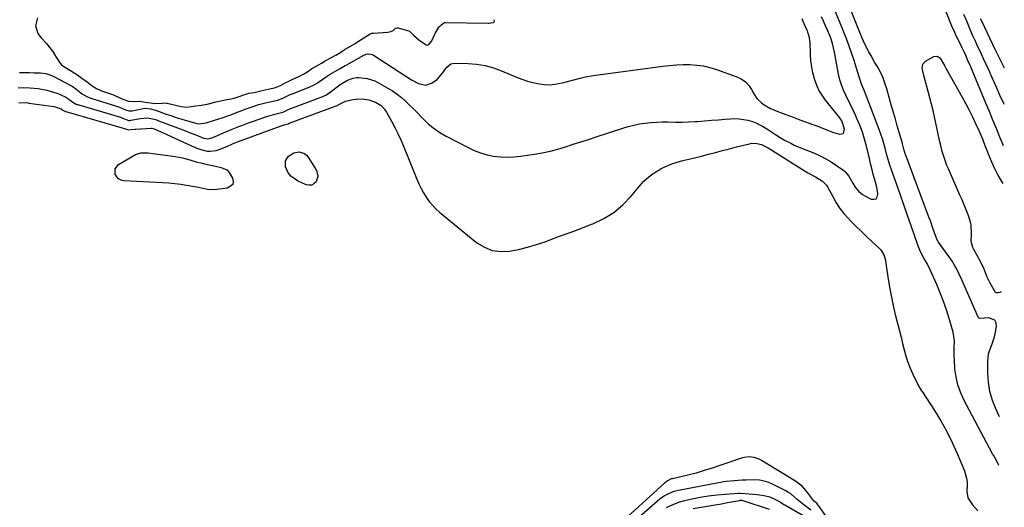
# Model space of a CAD drawing. Units: inches. Extents: x 1847085 to 1852515, y 474005 to 480336.
# Drawn here: x 1851902 to 1852456, y 475842 to 476117 of the extents above; entities that cross this region are included whole.
import ezdxf

# ---------------------------------------------------------------- set-up
doc = ezdxf.new("R2010")
doc.units = ezdxf.units.IN
doc.header["$MEASUREMENT"] = 0
for name, color, linetype in [('1', 7, 'Continuous'), ('7', 7, 'Continuous'), ('8', 7, 'Continuous')]:
    doc.layers.add(name, color=color, linetype=linetype)

msp = doc.modelspace()

# ---------------------------------------------------------------- linework, layer by layer
at = {"layer": '1', "color": 18}
for points in [[(1852453.15, 475865.88, 1658), (1852453, 475866.19, 1658), (1852451.57, 475868.85, 1658), (1852450.11, 475871.49, 1658), (1852449.64, 475872.37, 1658), (1852433.4, 475902.76, 1658), (1852431.52, 475906.92, 1658), (1852430, 475911.18, 1658), (1852429.05, 475915.61, 1658), (1852428.47, 475920.14, 1658), (1852428.15, 475925.29, 1658), (1852428.06, 475927.33, 1658), (1852428.05, 475931.41, 1658), (1852428.19, 475935.84, 1658), (1852427.44, 475940.76, 1658), (1852425.21, 475948.37, 1658), (1852423.68, 475953.26, 1658), (1852422.01, 475958.11, 1658), (1852420.16, 475962.89, 1658), (1852418.18, 475967.62, 1658), (1852414.56, 475975.81, 1658), (1852412.78, 475979.35, 1658), (1852410.9, 475982.45, 1658), (1852409, 475986, 1658), (1852407.85, 475988.8, 1658), (1852407.51, 475989.75, 1658), (1852403.8, 476000.5, 1658), (1852401.74, 476006.45, 1658), (1852399.67, 476012.39, 1658), (1852397.58, 476018.32, 1658), (1852395.49, 476024.25, 1658), (1852391.78, 476034.71, 1658), (1852391.31, 476036.12, 1658), (1852390.16, 476040.43, 1658), (1852389.15, 476044.33, 1658), (1852388.41, 476046.99, 1658), (1852387.62, 476049.62, 1658), (1852386.73, 476052.23, 1658), (1852385.78, 476054.82, 1658), (1852377.42, 476076.37, 1658), (1852377.04, 476077.36, 1658), (1852375.87, 476080.31, 1658), (1852374.8, 476083.3, 1658), (1852373.41, 476087.92, 1658), (1852372.25, 476091.66, 1658), (1852371.64, 476093.53, 1658), (1852370.36, 476097.39, 1658), (1852369.07, 476101.18, 1658), (1852367.72, 476104.94, 1658), (1852366.29, 476108.67, 1658), (1852364.81, 476112.38, 1658), (1852357.64, 476129.79, 1658)], [(1851911.66, 476117.55, 1652), (1851910.57, 476113.09, 1652), (1851911.81, 476108.87, 1652), (1851913.68, 476106.42, 1652), (1851916.88, 476102.9, 1652), (1851917.87, 476101.66, 1652), (1851920.81, 476097.84, 1652), (1851920.96, 476097.64, 1652), (1851922.62, 476094.84, 1652), (1851924.3, 476092.32, 1652), (1851925.27, 476091.17, 1652), (1851925.93, 476090.64, 1652), (1851926.5, 476090.26, 1652), (1851933.23, 476086.08, 1652), (1851933.74, 476085.76, 1652), (1851936.7, 476083.73, 1652), (1851939.57, 476081.54, 1652), (1851942.46, 476079.37, 1652), (1851945, 476077.78, 1652), (1851947.74, 476076.54, 1652), (1851949.49, 476075.91, 1652), (1851953.88, 476074.4, 1652), (1851956.97, 476073.08, 1652), (1851959.72, 476071.79, 1652), (1851962.94, 476070.67, 1652), (1851966, 476070.54, 1652), (1851969.35, 476070.64, 1652), (1851972.28, 476070.26, 1652), (1851975.27, 476069.82, 1652), (1851977.86, 476069.42, 1652), (1851981.92, 476069.54, 1652), (1851983.49, 476069.71, 1652), (1851984.25, 476069.69, 1652), (1851984.5, 476069.66, 1652), (1851984.75, 476069.61, 1652), (1851992.59, 476067.79, 1652), (1851995.4, 476067.44, 1652), (1851998.17, 476067.7, 1652), (1852000.9, 476068.07, 1652), (1852004.08, 476068.51, 1652), (1852007.26, 476069.13, 1652), (1852012.35, 476070.34, 1652), (1852013, 476070.49, 1652), (1852014.03, 476070.7, 1652), (1852017.42, 476071.4, 1652), (1852020.85, 476072.03, 1652), (1852022.35, 476072.4, 1652), (1852022.65, 476072.49, 1652), (1852022.95, 476072.59, 1652), (1852030.09, 476075.08, 1652), (1852030.76, 476075.28, 1652), (1852033.77, 476075.7, 1652), (1852036.69, 476076.41, 1652), (1852038.18, 476076.78, 1652), (1852043.32, 476077.83, 1652), (1852044.45, 476078.09, 1652), (1852045.72, 476078.46, 1652), (1852048.48, 476079.6, 1652), (1852051.14, 476081, 1652), (1852053.56, 476082.23, 1652), (1852055.09, 476082.93, 1652), (1852058.85, 476084.59, 1652), (1852061.45, 476085.97, 1652), (1852063.99, 476087.51, 1652), (1852066.08, 476088.87, 1652), (1852069.01, 476090.63, 1652), (1852071.58, 476092.09, 1652), (1852073.77, 476093.34, 1652), (1852076.49, 476094.89, 1652), (1852079.66, 476096.7, 1652), (1852081.92, 476098.01, 1652), (1852084.47, 476099.55, 1652), (1852090.57, 476103.24, 1652), (1852091.1, 476103.56, 1652), (1852091.91, 476104.06, 1652), (1852093.49, 476105.06, 1652), (1852097.5, 476107.61, 1652), (1852099.05, 476108.56, 1652), (1852099.94, 476108.91, 1652), (1852100.56, 476109.04, 1652), (1852100.88, 476109.07, 1652), (1852109.01, 476109.54, 1652), (1852110.74, 476109.87, 1652), (1852111.92, 476110.57, 1652), (1852113.29, 476111.73, 1652), (1852114.29, 476112.08, 1652), (1852114.5, 476112.06, 1652), (1852114.71, 476112.02, 1652), (1852120.76, 476110.34, 1652), (1852121.27, 476110.13, 1652), (1852123.55, 476107.9, 1652), (1852126.47, 476105.2, 1652), (1852130.55, 476102.34, 1652), (1852131.08, 476102.24, 1652), (1852132.13, 476102.6, 1652), (1852133.71, 476104.59, 1652), (1852135.16, 476107.68, 1652), (1852135.72, 476108.72, 1652), (1852137.82, 476112.33, 1652), (1852138.68, 476113.31, 1652), (1852140.46, 476114.87, 1652), (1852141.02, 476115.03, 1652), (1852141.21, 476115.04, 1652), (1852165.49, 476114.55, 1652), (1852166.07, 476114.56, 1652), (1852168.39, 476114.9, 1652), (1852168.79, 476115.13, 1652), (1852168.91, 476115.32, 1652), (1852169.01, 476115.8, 1652), (1852168.94, 476116.58, 1652)], [(1852084.96, 476090.76, 1654), (1852085.49, 476091.06, 1654), (1852095.58, 476096.64, 1654), (1852096.87, 476097.16, 1654), (1852098.24, 476097.37, 1654), (1852100.24, 476096.96, 1654), (1852100.85, 476096.64, 1654), (1852122.32, 476082.82, 1654), (1852126.22, 476080.75, 1654), (1852130.33, 476079.79, 1654), (1852133.69, 476080.86, 1654), (1852136.72, 476082.9, 1654), (1852138, 476084.19, 1654), (1852140.34, 476087.3, 1654), (1852142.27, 476089.81, 1654), (1852144.55, 476091.75, 1654), (1852146.48, 476092.13, 1654), (1852154.18, 476091.95, 1654), (1852159.02, 476091.56, 1654), (1852163.79, 476090.81, 1654), (1852168.44, 476089.53, 1654), (1852173.01, 476087.89, 1654), (1852181.56, 476084.25, 1654), (1852184.56, 476083.09, 1654), (1852187.59, 476082.06, 1654), (1852190.68, 476081.24, 1654), (1852194.35, 476080.45, 1654), (1852197.25, 476080.1, 1654), (1852200.13, 476080, 1654), (1852203.01, 476080.26, 1654), (1852207.28, 476081.1, 1654), (1852209.45, 476081.63, 1654), (1852213.77, 476082.75, 1654), (1852218.09, 476083.89, 1654), (1852220.26, 476084.38, 1654), (1852224.66, 476085.12, 1654), (1852263.94, 476090.43, 1654), (1852267.74, 476090.85, 1654), (1852271.55, 476091.16, 1654), (1852275.37, 476091.29, 1654), (1852279.2, 476091.31, 1654), (1852283, 476091.05, 1654), (1852286.75, 476090.55, 1654), (1852290.44, 476089.69, 1654), (1852294.08, 476088.59, 1654), (1852305.53, 476084.51, 1654), (1852308.1, 476083.25, 1654), (1852310.39, 476081.66, 1654), (1852312.26, 476079.61, 1654), (1852313.85, 476077.23, 1654), (1852314.89, 476075.23, 1654), (1852316.9, 476072.22, 1654), (1852319.53, 476069.75, 1654), (1852321.03, 476068.7, 1654), (1852324.19, 476066.87, 1654), (1852327.76, 476065.28, 1654), (1852329.54, 476064.56, 1654), (1852333.13, 476063.21, 1654), (1852335.34, 476062.42, 1654), (1852337.27, 476061.72, 1654), (1852341.15, 476060.31, 1654), (1852348.49, 476057.63, 1654), (1852350.56, 476056.85, 1654), (1852352.61, 476056.05, 1654), (1852356.68, 476054.35, 1654), (1852359.44, 476053.2, 1654), (1852363.49, 476052.11, 1654), (1852363.59, 476052.09, 1654), (1852365.44, 476052.59, 1654), (1852365.94, 476053.34, 1654), (1852366.22, 476055.06, 1654), (1852364.71, 476059.63, 1654), (1852363, 476062.06, 1654), (1852355.59, 476071.25, 1654), (1852353.6, 476074.05, 1654), (1852351.84, 476076.98, 1654), (1852350.45, 476080.1, 1654), (1852349.29, 476083.34, 1654), (1852348.45, 476086.7, 1654), (1852347.78, 476090.09, 1654), (1852347.35, 476093.51, 1654), (1852347.1, 476096.97, 1654), (1852346.85, 476104, 1654), (1852346.79, 476104.83, 1654), (1852346.31, 476107.28, 1654), (1852345.8, 476108.87, 1654), (1852345.51, 476109.65, 1654), (1852345.2, 476110.42, 1654), (1852343.57, 476114.32, 1654), (1852342.47, 476117.06, 1654)], [(1852086.29, 476082.49, 1656), (1852089.41, 476083.74, 1656), (1852091.57, 476084.09, 1656), (1852092.68, 476084.07, 1656), (1852097.34, 476083.51, 1656), (1852101.67, 476082.15, 1656), (1852103.74, 476081.14, 1656), (1852109, 476078.11, 1656), (1852111.64, 476076.46, 1656), (1852114.2, 476074.7, 1656), (1852116.62, 476072.75, 1656), (1852118.95, 476070.69, 1656), (1852121.21, 476068.52, 1656), (1852123.44, 476066.33, 1656), (1852125.65, 476064.11, 1656), (1852127.84, 476061.88, 1656), (1852129.08, 476060.59, 1656), (1852131.99, 476057.86, 1656), (1852135.06, 476055.33, 1656), (1852138.35, 476053.11, 1656), (1852141.8, 476051.09, 1656), (1852154.24, 476044.61, 1656), (1852157.69, 476043.01, 1656), (1852161.23, 476041.65, 1656), (1852164.87, 476040.63, 1656), (1852168.6, 476039.84, 1656), (1852172.38, 476039.41, 1656), (1852176.17, 476039.21, 1656), (1852179.95, 476039.36, 1656), (1852183.74, 476039.76, 1656), (1852191.55, 476040.93, 1656), (1852196, 476041.71, 1656), (1852200.42, 476042.64, 1656), (1852204.79, 476043.78, 1656), (1852209.12, 476045.06, 1656), (1852213.43, 476046.45, 1656), (1852217.74, 476047.85, 1656), (1852222.05, 476049.25, 1656), (1852226.35, 476050.66, 1656), (1852241.32, 476055.59, 1656), (1852244.41, 476056.51, 1656), (1852247.52, 476057.31, 1656), (1852250.68, 476057.93, 1656), (1852253.86, 476058.43, 1656), (1852257.06, 476058.77, 1656), (1852260.27, 476059, 1656), (1852263.49, 476059.06, 1656), (1852266.71, 476059.02, 1656), (1852271.14, 476058.91, 1656), (1852274.76, 476058.91, 1656), (1852278.39, 476059.04, 1656), (1852282.01, 476059.25, 1656), (1852283.36, 476059.36, 1656), (1852287.3, 476059.66, 1656), (1852291.23, 476059.97, 1656), (1852295.17, 476060.28, 1656), (1852299.1, 476060.61, 1656), (1852302.1, 476060.86, 1656), (1852304.53, 476060.94, 1656), (1852306.94, 476060.86, 1656), (1852311.72, 476060.07, 1656), (1852314.38, 476059.3, 1656), (1852316.34, 476058.58, 1656), (1852320.05, 476056.68, 1656), (1852323.44, 476054.6, 1656), (1852327.39, 476051.96, 1656), (1852330.04, 476050.21, 1656), (1852332.79, 476048.64, 1656), (1852335.92, 476047.03, 1656), (1852337.92, 476046.06, 1656), (1852342.02, 476044.3, 1656), (1852349.32, 476041.4, 1656), (1852352.57, 476039.97, 1656), (1852355.74, 476038.38, 1656), (1852358.79, 476036.57, 1656), (1852361.75, 476034.61, 1656), (1852365.8, 476031.71, 1656), (1852366.63, 476031.04, 1656), (1852368.66, 476028.62, 1656), (1852370.92, 476024.55, 1656), (1852372.21, 476022.43, 1656), (1852374.15, 476020.14, 1656), (1852376.41, 476018.19, 1656), (1852377.67, 476017.4, 1656), (1852381.34, 476015.6, 1656), (1852382.85, 476015.51, 1656), (1852384.02, 476015.87, 1656), (1852384.71, 476016.89, 1656), (1852385.07, 476018.35, 1656), (1852385, 476018.9, 1656), (1852384.25, 476023.1, 1656), (1852383.74, 476025.17, 1656), (1852382.62, 476028.96, 1656), (1852381.94, 476031.32, 1656), (1852381.08, 476034.91, 1656), (1852380.53, 476037.3, 1656), (1852380.24, 476038.5, 1656), (1852378.6, 476045.41, 1656), (1852377.53, 476049.39, 1656), (1852376.31, 476053.33, 1656), (1852374.86, 476057.19, 1656), (1852373.26, 476060.99, 1656), (1852372.42, 476062.82, 1656), (1852371.1, 476065.66, 1656), (1852369.76, 476068.49, 1656), (1852368.38, 476071.31, 1656), (1852366.97, 476074.11, 1656), (1852365.67, 476076.95, 1656), (1852364.53, 476079.84, 1656), (1852363.65, 476082.82, 1656), (1852362.94, 476085.86, 1656), (1852360.58, 476098.28, 1656), (1852360.07, 476100.73, 1656), (1852359.5, 476103.16, 1656), (1852358.35, 476106.71, 1656), (1852356.64, 476110.66, 1656), (1852355.51, 476113.19, 1656), (1852354.38, 476115.73, 1656), (1852353.24, 476118.25, 1656)], [(1851901.58, 476086.95, 1654), (1851904.32, 476086.92, 1654), (1851907.07, 476086.86, 1654), (1851909.82, 476086.76, 1654), (1851913.3, 476086.62, 1654), (1851916.28, 476086.24, 1654), (1851919.16, 476085.39, 1654), (1851920.97, 476084.55, 1654), (1851930.4, 476079.53, 1654), (1851931.15, 476079.1, 1654), (1851933.28, 476077.62, 1654), (1851937.1, 476074.73, 1654), (1851940.51, 476072.86, 1654), (1851941.37, 476072.55, 1654), (1851941.8, 476072.41, 1654), (1851942.23, 476072.27, 1654), (1851955.62, 476068.18, 1654), (1851957.86, 476067.36, 1654), (1851961.32, 476065.77, 1654), (1851963.29, 476065.27, 1654), (1851964.21, 476065.27, 1654), (1851964.65, 476065.31, 1654), (1851965.08, 476065.38, 1654), (1851972.12, 476066.72, 1654), (1851975.29, 476066.4, 1654), (1851978.21, 476065.6, 1654), (1851979.69, 476065.08, 1654), (1851980.18, 476064.91, 1654), (1851984.19, 476063.5, 1654), (1851986.7, 476062.65, 1654), (1851989.21, 476061.82, 1654), (1851991.73, 476061.02, 1654), (1851994.27, 476060.25, 1654), (1852001.39, 476058.15, 1654), (1852001.59, 476058.09, 1654), (1852002.63, 476057.96, 1654), (1852006.64, 476058.56, 1654), (1852011.43, 476059.96, 1654), (1852015.75, 476061.35, 1654), (1852020.01, 476062.9, 1654), (1852021.43, 476063.43, 1654), (1852022.84, 476063.96, 1654), (1852029.25, 476066.4, 1654), (1852032.09, 476067.43, 1654), (1852036.42, 476068.8, 1654), (1852040.81, 476069.92, 1654), (1852046.19, 476071.13, 1654), (1852047.01, 476071.33, 1654), (1852050.26, 476072.58, 1654), (1852053.61, 476074.29, 1654), (1852054.35, 476074.61, 1654), (1852054.73, 476074.76, 1654), (1852064.75, 476078.62, 1654), (1852065.15, 476078.77, 1654), (1852067.09, 476079.68, 1654), (1852068.87, 476080.72, 1654), (1852069.89, 476081.4, 1654), (1852073.68, 476084.14, 1654), (1852076.47, 476085.88, 1654), (1852079.16, 476087.41, 1654), (1852082.23, 476089.16, 1654), (1852084.96, 476090.76, 1654)], [(1851900.78, 476078.32, 1656), (1851904.06, 476078.39, 1656), (1851907.3, 476078.3, 1656), (1851912.14, 476077.78, 1656), (1851916.89, 476076.88, 1656), (1851918.83, 476076.43, 1656), (1851922.6, 476075.22, 1656), (1851924.44, 476074.46, 1656), (1851927.58, 476073.02, 1656), (1851928.28, 476072.64, 1656), (1851929.37, 476071.88, 1656), (1851931.51, 476070.25, 1656), (1851933.55, 476069.06, 1656), (1851934.63, 476068.67, 1656), (1851934.9, 476068.59, 1656), (1851958.41, 476061.66, 1656), (1851959.1, 476061.43, 1656), (1851963.1, 476059.9, 1656), (1851963.63, 476059.9, 1656), (1851963.9, 476059.93, 1656), (1851964.16, 476059.97, 1656), (1851969.66, 476061.02, 1656), (1851973.62, 476061.33, 1656), (1851977.36, 476060.64, 1656), (1851978.82, 476060.14, 1656), (1851979.54, 476059.88, 1656), (1851994.97, 476054.04, 1656), (1851996.78, 476053.34, 1656), (1852000.37, 476051.92, 1656), (1852002.16, 476051.19, 1656), (1852005.26, 476049.93, 1656), (1852007.78, 476049.52, 1656), (1852010.47, 476050.33, 1656), (1852011.78, 476050.86, 1656), (1852017.81, 476053.49, 1656), (1852021.39, 476055.01, 1656), (1852025, 476056.45, 1656), (1852026.82, 476057.13, 1656), (1852030.47, 476058.46, 1656), (1852032.3, 476059.11, 1656), (1852041.34, 476062.21, 1656), (1852045.43, 476063.47, 1656), (1852049.83, 476064.62, 1656), (1852050.78, 476064.94, 1656), (1852052.58, 476065.85, 1656), (1852053.44, 476066.28, 1656), (1852053.9, 476066.48, 1656), (1852054.13, 476066.58, 1656), (1852054.36, 476066.67, 1656), (1852072.34, 476073.33, 1656), (1852074.39, 476074.32, 1656), (1852075.41, 476074.98, 1656), (1852075.8, 476075.27, 1656), (1852082.02, 476079.98, 1656), (1852082.2, 476080.11, 1656), (1852086.29, 476082.49, 1656)], [(1851901.22, 476069.72, 1658), (1851904.83, 476069.89, 1658), (1851906.36, 476069.75, 1658), (1851906.86, 476069.68, 1658), (1851920.83, 476067.75, 1658), (1851921.55, 476067.62, 1658), (1851924.97, 476066.47, 1658), (1851926.03, 476065.7, 1658), (1851927.14, 476065.04, 1658), (1851927.35, 476064.96, 1658), (1851927.45, 476064.93, 1658), (1851927.55, 476064.9, 1658), (1851961.19, 476055.15, 1658), (1851961.75, 476054.94, 1658), (1851962.76, 476054.53, 1658), (1851964.39, 476054.71, 1658), (1851966.41, 476054.94, 1658), (1851967.08, 476054.99, 1658), (1851975.75, 476055.45, 1658), (1851976.15, 476055.45, 1658), (1851977.32, 476055.16, 1658), (1851979.5, 476054.26, 1658), (1851982.04, 476053.18, 1658), (1851984.55, 476052.04, 1658), (1852000.44, 476044.71, 1658), (1852002.07, 476044.04, 1658), (1852003.74, 476043.46, 1658), (1852007.17, 476042.68, 1658), (1852008.91, 476042.55, 1658), (1852012.32, 476042.94, 1658), (1852013.98, 476043.45, 1658), (1852018.34, 476045.19, 1658), (1852021.54, 476046.69, 1658), (1852025.19, 476048.22, 1658), (1852025.8, 476048.45, 1658), (1852026.42, 476048.68, 1658), (1852049.01, 476056.83, 1658), (1852050.56, 476057.34, 1658), (1852052.84, 476058.04, 1658), (1852053.81, 476058.52, 1658), (1852053.9, 476058.56, 1658), (1852053.99, 476058.59, 1658), (1852079.94, 476068.02, 1658), (1852080.17, 476068.12, 1658), (1852080.67, 476068.38, 1658), (1852081.07, 476068.63, 1658), (1852085.24, 476070.74, 1658), (1852089.47, 476071.71, 1658), (1852091.17, 476071.94, 1658), (1852094.59, 476072.02, 1658), (1852098.4, 476071.55, 1658), (1852102.13, 476070.26, 1658), (1852105.19, 476068.32, 1658), (1852107.21, 476066.18, 1658), (1852107.77, 476065.37, 1658), (1852108.28, 476064.53, 1658), (1852111.12, 476059.43, 1658), (1852112.95, 476055.99, 1658), (1852114.7, 476052.5, 1658), (1852116.32, 476048.95, 1658), (1852117.85, 476045.36, 1658), (1852125.36, 476026.78, 1658), (1852126.5, 476024.16, 1658), (1852127.75, 476021.59, 1658), (1852129.14, 476019.1, 1658), (1852130.63, 476016.66, 1658), (1852132.3, 476014.35, 1658), (1852134.09, 476012.16, 1658), (1852136.08, 476010.14, 1658), (1852138.2, 476008.24, 1658), (1852159.18, 475991.12, 1658), (1852163.41, 475988.52, 1658), (1852167.85, 475986.71, 1658), (1852172.6, 475986.11, 1658), (1852177.56, 475986.3, 1658), (1852182.67, 475987.33, 1658), (1852187.73, 475988.54, 1658), (1852192.71, 475990.02, 1658), (1852197.65, 475991.68, 1658), (1852199.82, 475992.48, 1658), (1852205.79, 475994.69, 1658), (1852211.77, 475996.92, 1658), (1852217.73, 475999.18, 1658), (1852223.68, 476001.47, 1658), (1852224.54, 476001.8, 1658), (1852230.6, 476004.7, 1658), (1852236.26, 476008.16, 1658), (1852241.33, 476012.44, 1658), (1852246, 476017.27, 1658), (1852250.7, 476022.97, 1658), (1852253.24, 476025.7, 1658), (1852255.96, 476028.21, 1658), (1852258.96, 476030.38, 1658), (1852262.14, 476032.33, 1658), (1852262.93, 476032.76, 1658), (1852265.9, 476034.19, 1658), (1852268.93, 476035.46, 1658), (1852272.06, 476036.47, 1658), (1852275.25, 476037.32, 1658), (1852278.47, 476038.06, 1658), (1852281.7, 476038.83, 1658), (1852284.91, 476039.64, 1658), (1852289.57, 476040.89, 1658), (1852293.5, 476041.94, 1658), (1852297.43, 476042.98, 1658), (1852301.37, 476043.99, 1658), (1852305.32, 476044.97, 1658), (1852312.7, 476046.79, 1658), (1852314.07, 476047.02, 1658), (1852316.8, 476046.97, 1658), (1852319.5, 476046.27, 1658), (1852323.27, 476044.43, 1658), (1852342.55, 476032.3, 1658), (1852345.61, 476030.45, 1658), (1852349.88, 476028.12, 1658), (1852353.78, 476025.71, 1658), (1852356.18, 476023.48, 1658), (1852356.68, 476022.57, 1658), (1852359.78, 476016.64, 1658), (1852361.62, 476013.47, 1658), (1852363.64, 476010.41, 1658), (1852365.91, 476007.55, 1658), (1852368.36, 476004.82, 1658), (1852369.85, 476003.29, 1658), (1852372.7, 476000.43, 1658), (1852375.58, 475997.59, 1658), (1852378.49, 475994.79, 1658), (1852381.44, 475992.02, 1658), (1852386.18, 475987.63, 1658), (1852386.74, 475987.05, 1658), (1852388.41, 475984.35, 1658), (1852389.05, 475982.03, 1658), (1852390.6, 475971.86, 1658), (1852391.56, 475966.14, 1658), (1852392.63, 475960.45, 1658), (1852393.88, 475954.79, 1658), (1852395.23, 475949.16, 1658), (1852396.3, 475945.02, 1658), (1852397.19, 475941.47, 1658), (1852398.08, 475937.92, 1658), (1852398.93, 475934.36, 1658), (1852399.77, 475930.8, 1658), (1852400.72, 475927.27, 1658), (1852401.83, 475923.81, 1658), (1852403.18, 475920.43, 1658), (1852404.68, 475917.11, 1658), (1852408.06, 475910.29, 1658), (1852409.67, 475907.75, 1658), (1852409.91, 475907.39, 1658), (1852416.95, 475896.65, 1658), (1852420.54, 475890.83, 1658), (1852423.9, 475884.88, 1658), (1852426.93, 475878.76, 1658), (1852429.73, 475872.53, 1658), (1852433.8, 475862.72, 1658), (1852435.01, 475858.59, 1658), (1852435.24, 475856.47, 1658), (1852435.29, 475854.31, 1658), (1852435.15, 475851.21, 1658), (1852435.68, 475847.49, 1658), (1852438.25, 475843.67, 1658), (1852441.27, 475840.26, 1658)], [(1852375.68, 475809.36, 1658), (1852351.5, 475843.22, 1658), (1852351.25, 475843.6, 1658), (1852350.63, 475844.53, 1658), (1852350.24, 475844.75, 1658), (1852349.15, 475845.74, 1658), (1852348.17, 475846.75, 1658), (1852345.42, 475850.61, 1658), (1852342.39, 475854.15, 1658), (1852338.69, 475856.97, 1658), (1852319.42, 475868.62, 1658), (1852318.13, 475869.29, 1658), (1852315.4, 475870.22, 1658), (1852312.52, 475870.55, 1658), (1852309.65, 475870.24, 1658), (1852308.24, 475869.87, 1658), (1852296.1, 475865.8, 1658), (1852291.62, 475864.31, 1658), (1852287.12, 475862.85, 1658), (1852282.6, 475861.5, 1658), (1852278.02, 475860.35, 1658), (1852269.26, 475858.34, 1658), (1852268.68, 475858.18, 1658), (1852266.5, 475857.16, 1658), (1852265.52, 475856.45, 1658), (1852265.06, 475856.06, 1658), (1852241.96, 475834.91, 1658)], [(1852347.34, 475840.68, 1656), (1852343.27, 475843.61, 1656), (1852339.56, 475846.64, 1656), (1852335.97, 475849.78, 1656), (1852334.65, 475850.65, 1656), (1852333.27, 475851.44, 1656), (1852326.07, 475855.13, 1656), (1852323.54, 475856.2, 1656), (1852320.96, 475857.01, 1656), (1852318.28, 475857.44, 1656), (1852315.54, 475857.6, 1656), (1852310.69, 475857.53, 1656), (1852308.51, 475857.44, 1656), (1852304.11, 475857.2, 1656), (1852299.73, 475856.74, 1656), (1852298.28, 475856.5, 1656), (1852272.74, 475851.76, 1656), (1852271.09, 475851.38, 1656), (1852269.48, 475850.89, 1656), (1852266.4, 475849.51, 1656), (1852264.94, 475848.65, 1656), (1852262.16, 475846.72, 1656), (1852260.84, 475845.66, 1656), (1852247.3, 475833.93, 1656)], [(1852344.55, 475836.49, 1654), (1852332.59, 475843.36, 1654), (1852332.06, 475843.68, 1654), (1852329.98, 475845.07, 1654), (1852328.37, 475846.02, 1654), (1852324.3, 475847.91, 1654), (1852320.72, 475848.72, 1654), (1852318.28, 475849.06, 1654), (1852317.06, 475849.19, 1654), (1852310.33, 475849.83, 1654), (1852307.48, 475849.94, 1654), (1852306.52, 475849.91, 1654), (1852299, 475849.49, 1654), (1852294.3, 475849.11, 1654), (1852289.62, 475848.56, 1654), (1852284.98, 475847.78, 1654), (1852280.36, 475846.84, 1654), (1852276.02, 475845.84, 1654), (1852273.37, 475845.11, 1654), (1852270.77, 475844.24, 1654), (1852268.26, 475843.15, 1654), (1852265.8, 475841.91, 1654)], [(1852324.03, 475840.94, 1652), (1852309.13, 475845.78, 1652), (1852308.57, 475845.97, 1652), (1852307.52, 475846.01, 1652), (1852307.25, 475845.97, 1652), (1852307.12, 475845.95, 1652), (1852307.05, 475845.93, 1652), (1852300.33, 475844.68, 1652), (1852296.9, 475844.06, 1652), (1852293.47, 475843.44, 1652), (1852290.03, 475842.85, 1652), (1852286.59, 475842.27, 1652), (1852281.04, 475841.34, 1652)]]:
    msp.add_polyline3d(points, dxfattribs=at)
at = {"layer": '7', "color": 18}
for points in [[(1852433.28, 476119.73, 1658), (1852434.86, 476115.86, 1658), (1852436.07, 476113.06, 1658), (1852437.23, 476110.38, 1658), (1852438.41, 476107.7, 1658), (1852439.6, 476105.04, 1658), (1852440.81, 476102.38, 1658), (1852443.13, 476097.33, 1658), (1852444.48, 476094.42, 1658), (1852446.53, 476090.07, 1658), (1852447.88, 476087.15, 1658), (1852448.54, 476085.69, 1658), (1852451.48, 476079.1, 1658), (1852453.6, 476074.34, 1658), (1852455.72, 476069.57, 1658), (1852455.97, 476069.02, 1658)], [(1852442.69, 476117.27, 1656), (1852443.52, 476115.52, 1656), (1852450.98, 476099.97, 1656), (1852453.17, 476095.49, 1656), (1852455.42, 476091.03, 1656), (1852456.25, 476089.41, 1656)], [(1852454.5, 475963.4, 1662), (1852453.65, 475963.08, 1662), (1852452.8, 475962.89, 1662), (1852451.94, 475962.95, 1662), (1852451.18, 475963.3, 1662), (1852450.64, 475963.93, 1662), (1852448.33, 475968.28, 1662), (1852446.67, 475971.79, 1662), (1852444.87, 475976.12, 1662), (1852443.07, 475980.08, 1662), (1852440.96, 475983.88, 1662), (1852439.2, 475986.86, 1662), (1852438.45, 475988.46, 1662), (1852437.66, 475991.88, 1662), (1852437.86, 475996.03, 1662), (1852437.62, 476000.98, 1662), (1852437.08, 476003.4, 1662), (1852435.94, 476006.72, 1662), (1852434.81, 476009.53, 1662), (1852433.65, 476012.34, 1662), (1852432.46, 476015.13, 1662), (1852431.25, 476017.91, 1662), (1852424.75, 476032.57, 1662), (1852423.94, 476034.51, 1662), (1852422.51, 476038.44, 1662), (1852421.33, 476042.46, 1662), (1852420.3, 476046.53, 1662), (1852419.83, 476048.57, 1662), (1852416.11, 476065.4, 1662), (1852415.27, 476069.01, 1662), (1852414.39, 476072.61, 1662), (1852413.45, 476076.19, 1662), (1852412.45, 476079.76, 1662), (1852411.1, 476084.44, 1662), (1852410.48, 476086.89, 1662), (1852410.04, 476089.38, 1662), (1852410.38, 476091.55, 1662), (1852411.88, 476093.15, 1662), (1852416.52, 476095.82, 1662), (1852418.36, 476096.11, 1662), (1852419.92, 476095.09, 1662), (1852420.66, 476094.03, 1662), (1852422.76, 476090.43, 1662), (1852423.76, 476088.59, 1662), (1852424.27, 476087.68, 1662), (1852432.58, 476072.94, 1662), (1852434.57, 476069.31, 1662), (1852436.49, 476065.65, 1662), (1852438.31, 476061.94, 1662), (1852440.07, 476058.2, 1662), (1852442.07, 476053.77, 1662), (1852442.76, 476052.21, 1662), (1852444.06, 476049.05, 1662), (1852445.26, 476045.85, 1662), (1852446.5, 476042.67, 1662), (1852447.15, 476041.09, 1662), (1852449.04, 476036.58, 1662), (1852450.74, 476032.8, 1662), (1852452.58, 476029.1, 1662), (1852454.62, 476025.5, 1662), (1852455.35, 476024.33, 1662)]]:
    msp.add_polyline3d(points, dxfattribs=at)
at = {"layer": '8', "color": 18}
for points in [[(1852453.53, 475893.1, 1660), (1852451.57, 475897.34, 1660), (1852449.66, 475902.29, 1660), (1852448.18, 475907.35, 1660), (1852447.36, 475912.55, 1660), (1852446.98, 475917.85, 1660), (1852446.92, 475924.47, 1660), (1852447.34, 475928.49, 1660), (1852448.66, 475932.32, 1660), (1852449.47, 475934.21, 1660), (1852450.71, 475938.1, 1660), (1852451.15, 475940.11, 1660), (1852451.84, 475944.01, 1660), (1852451.58, 475945.94, 1660), (1852450.86, 475947.45, 1660), (1852447.55, 475948.8, 1660), (1852442.65, 475948.48, 1660), (1852442.37, 475948.49, 1660), (1852441.97, 475948.62, 1660), (1852441.71, 475948.92, 1660), (1852432.34, 475970.21, 1660), (1852430.86, 475973.43, 1660), (1852429.29, 475976.6, 1660), (1852428.44, 475978.15, 1660), (1852426.6, 475981.17, 1660), (1852425.6, 475982.62, 1660), (1852419.27, 475991.47, 1660), (1852419.08, 475991.74, 1660), (1852418.58, 475992.59, 1660), (1852418.29, 475993.18, 1660), (1852416.82, 475997.27, 1660), (1852416.08, 475999.32, 1660), (1852414.59, 476003.41, 1660), (1852413.83, 476005.44, 1660), (1852400.72, 476040.33, 1660), (1852400.63, 476040.58, 1660), (1852400.24, 476041.88, 1660), (1852399.72, 476043.82, 1660), (1852398.92, 476046.73, 1660), (1852398.64, 476047.7, 1660), (1852397.04, 476053.17, 1660), (1852395.96, 476056.88, 1660), (1852394.9, 476060.59, 1660), (1852393.84, 476064.3, 1660), (1852392.78, 476068.01, 1660), (1852390.09, 476077.58, 1660), (1852389.01, 476080.93, 1660), (1852387.75, 476084.2, 1660), (1852386.24, 476087.36, 1660), (1852384.56, 476090.45, 1660), (1852383.21, 476092.71, 1660), (1852381, 476096.54, 1660), (1852379.95, 476098.49, 1660), (1852377.93, 476102.43, 1660), (1852376.98, 476104.43, 1660), (1852375.25, 476108.5, 1660), (1852356.7, 476155.19, 1660)], [(1852423.34, 476121.1, 1660), (1852426.58, 476113.07, 1660), (1852428.12, 476109.49, 1660), (1852428.96, 476107.72, 1660), (1852430.39, 476104.88, 1660), (1852432.17, 476101.28, 1660), (1852433.37, 476098.71, 1660), (1852434.34, 476096.57, 1660), (1852435.58, 476093.81, 1660), (1852436.83, 476091.04, 1660), (1852437.03, 476090.57, 1660), (1852445.71, 476069.8, 1660), (1852447.7, 476065.03, 1660), (1852449.68, 476060.25, 1660), (1852451.65, 476055.47, 1660), (1852453.62, 476050.69, 1660), (1852455.23, 476046.76, 1660), (1852455.64, 476045.77, 1660)], [(1852054.31, 476028.62, 1660), (1852052.96, 476030.5, 1660), (1852051.45, 476033.87, 1660), (1852051.32, 476037.07, 1660), (1852052.99, 476039.8, 1660), (1852055.98, 476041.65, 1660), (1852059.11, 476042.16, 1660), (1852062.03, 476041.33, 1660), (1852063.19, 476040.4, 1660), (1852064.2, 476039.2, 1660), (1852068.74, 476031.64, 1660), (1852069.57, 476028.45, 1660), (1852068.55, 476025.32, 1660), (1852067.35, 476024.22, 1660), (1852066.04, 476023.53, 1660), (1852064.56, 476023.43, 1660), (1852062.97, 476023.74, 1660), (1852058.13, 476025.89, 1660), (1852054.31, 476028.62, 1660)], [(1852001.52, 476036.5, 1660), (1852003.59, 476035.97, 1660), (1852005.67, 476035.48, 1660), (1852011.85, 476034.12, 1660), (1852015.19, 476033.35, 1660), (1852018.24, 476032.16, 1660), (1852019.68, 476030.57, 1660), (1852021.5, 476027.49, 1660), (1852021.88, 476025.52, 1660), (1852021.64, 476023.86, 1660), (1852018.67, 476021.76, 1660), (1852012.6, 476021.03, 1660), (1852010.88, 476020.91, 1660), (1852007.45, 476021.09, 1660), (1852005.75, 476021.38, 1660), (1852002.34, 476022.11, 1660), (1851998.92, 476022.75, 1660), (1851995.67, 476023.32, 1660), (1851992.32, 476023.85, 1660), (1851988.96, 476024.29, 1660), (1851985.59, 476024.6, 1660), (1851982.2, 476024.83, 1660), (1851960.4, 476025.92, 1660), (1851958.77, 476026.32, 1660), (1851957.36, 476027.01, 1660), (1851956.28, 476028.16, 1660), (1851955.43, 476029.61, 1660), (1851955.42, 476032.66, 1660), (1851957.34, 476035.03, 1660), (1851965.86, 476040.19, 1660), (1851966.79, 476040.68, 1660), (1851969.79, 476041.62, 1660), (1851974.01, 476041.66, 1660), (1851989.13, 476039.63, 1660), (1851993.32, 476038.87, 1660), (1851997.43, 476037.73, 1660), (1852001.52, 476036.5, 1660)]]:
    msp.add_polyline3d(points, dxfattribs=at)

doc.saveas('drawing.dxf')
